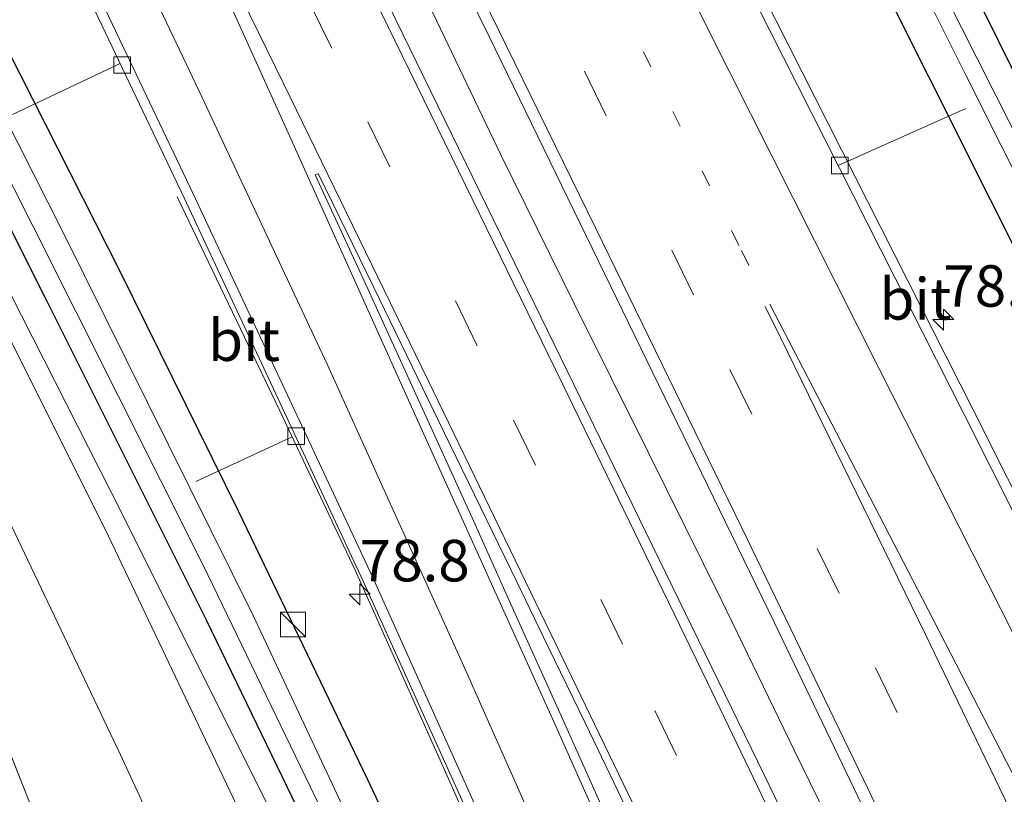
# Model space of a CAD drawing. Units: metres. Extents: x 191713 to 200010, y 400000 to 406251.
# Drawn here: x 191823 to 191883, y 406121 to 406168 of the extents above; entities that cross this region are included whole.
import ezdxf
from ezdxf.enums import TextEntityAlignment as Align

# ---------------------------------------------------------------- set-up
doc = ezdxf.new("R2010")
doc.units = ezdxf.units.M
for name, pattern in [('IE-TERREINAFSCHEIDING', [10, 8, -2]), ('VW-1-3_STREEP', [4, 1, -3]), ('VW-3-9_STREEP', [12, 3, -9])]:
    doc.linetypes.add(name, pattern=pattern)
doc.layers.get('0').update_dxf_attribs({"lineweight": 25})
for name, color, linetype, lineweight in [('B-ME-AL-OVERIG-L-B1', 7, 'Continuous', 18), ('B-ME-AM-KILOMETR-S-B1', 7, 'Continuous', 18), ('B-ME-BV-GELEIDECONSTRUCTIE-GELEIDERAIL-L-B1', 213, 'BV-GELEIDERAIL', 18), ('B-ME-GW-KRUINLIJN-L-B1', 93, 'Continuous', 18), ('B-ME-GW-TEENLIJN-L-B1', 93, 'Continuous', 18), ('B-ME-IE-GRASLAND-GV-B6', 93, 'Continuous', 18), ('B-ME-IE-INRICHTINGSELEMENT-S-B1', 253, 'Continuous', 18), ('B-ME-IE-TERREINAFSCHEIDING-RASTERHEKWERK-L-B1', 8, 'IE-TERREINAFSCHEIDING', 18), ('B-ME-OG-WATER-GV-B6', 153, 'Continuous', 18), ('B-ME-VH-VERH_SOORT-BITUMEN-GV-B6', 8, 'IE-TERREINAFSCHEIDING-NATUURLIJK-HOUTWAL', 18), ('B-ME-VV-KOLK-S-B1', 8, 'Continuous', 18), ('B-ME-VW-MARKERING-13STREEP-045-L-B1', 255, 'VW-1-3_STREEP', 18), ('B-ME-VW-MARKERING-39STREEP-015-L-B1', 255, 'VW-3-9_STREEP', 18), ('B-ME-VW-MARKERING-STREEP-015-L-B1', 7, 'Continuous', 18), ('B-ME-VW-MARKERING-VLAKMARK-GV-B6', 7, 'Continuous', 18)]:
    doc.layers.add(name, color=color, linetype=linetype, lineweight=lineweight)
doc.layers.add('B-ME-GW-INSTEEKWATERGANG-L-B1', color=10, linetype='Continuous')
doc.styles.add('NLCS-ISO', font='NLCS-ISO.TTF')
doc.linetypes.add('BV-GELEIDERAIL', pattern='A,10,-3,[108,NLCS.SHX,S=1,R=0,X=0,Y=0],-3', length=16)
doc.linetypes.add('IE-TERREINAFSCHEIDING-NATUURLIJK-HOUTWAL', pattern='A,7,-1.5,[67,NLCS.SHX,S=0.75,R=45,X=0,Y=0],-1.5,7,-1.5,[70,NLCS.SHX,S=0.75,R=0,X=0,Y=0],-1.5', length=20)

# ---------------------------------------------------------------- blocks, each defined once
blk = doc.blocks.new('hecto')
for p, q in [((0, 0.625), (-0.625, 0)), ((0, -0.625), (0, 0.625)), ((-0.625, 0), (0.625, 0)), ((0.625, 0), (0, -0.625))]:
    blk.add_line(p, q)
blk = doc.blocks.new('kast')
blk.add_line((-0.75, -0.75), (0.75, 0.75))
blk.add_lwpolyline([(-0.75, 0.75), (0.75, 0.75), (0.75, -0.75), (-0.75, -0.75)], close=True)
blk = doc.blocks.new('kolk')
blk.add_lwpolyline([(-0.5, -0.5), (0.5, -0.5), (0.5, 0.5), (-0.5, 0.5)], close=True)

msp = doc.modelspace()

# ---------------------------------------------------------------- linework, layer by layer
at = {"layer": 'B-ME-AL-OVERIG-L-B1'}
for p, q in [((191829.334, 406165.238, 15.435), (191822.839, 406162.168, 14.366)), ((191872.574, 406159.09, 15.653), (191880.25, 406162.54, 14.58)), ((191833.879, 406140.051, 14.613), (191839.676, 406142.742, 15.625))]:
    msp.add_line(p, q, dxfattribs=at)
at = {"layer": 'B-ME-BV-GELEIDECONSTRUCTIE-GELEIDERAIL-L-B1'}
for points in [[(191821.4018, 406222.5874, 16.2801), (191825.8659, 406213.6394, 16.3118), (191830.3323, 406204.6921, 16.3435), (191834.7802, 406195.7355, 16.4503), (191839.2058, 406186.7679, 16.4601), (191843.5982, 406177.7842, 16.5589), (191847.9291, 406168.7695, 16.7071), (191852.2489, 406159.7513, 16.8), (191856.6723, 406150.7831, 16.9396), (191861.1153, 406141.8236, 17.0368), (191865.5626, 406132.867, 17.1503), (191869.9241, 406123.8681, 17.2712), (191874.3208, 406114.8858, 17.3515), (191878.6478, 406105.8703, 17.4646), (191882.9254, 406096.8306, 17.5071), (191887.1769, 406087.7797, 17.6351), (191891.4404, 406078.734, 17.7641), (191895.7704, 406069.7199, 17.8858), (191900.0612, 406060.6873, 17.9868), (191904.3018, 406051.631, 18.0948), (191908.5477, 406042.577, 18.2197), (191912.7696, 406033.5117, 18.3559), (191916.9915, 406024.4462, 18.4719)], [(191832.758, 406157.208, 15.726), (191838.945, 406144.315, 16.539), (191843.486, 406134.709, 16.656), (191848.94, 406122.51, 16.748), (191853.875, 406111.369, 16.861), (191859.148, 406099.142, 17.092), (191864.489, 406086.998, 17.251), (191868.616, 406077.19, 17.272), (191872.448, 406067.152, 17.393), (191876.294, 406057.255, 17.548), (191879.923, 406047.216, 17.758), (191883.617, 406035.826, 17.753), (191886.999, 406024.3, 17.921)]]:
    msp.add_polyline3d(points, dxfattribs=at)
at = {"layer": 'B-ME-GW-INSTEEKWATERGANG-L-B1'}
for points in [[(191835.3579, 406250, 14.6961), (191846.968, 406226.507, 14.968), (191862.376, 406195.615, 15.152), (191878.011, 406164.464, 15.492), (191892.892, 406134.769, 15.793), (191910.651, 406099.57, 16.149), (191925.722, 406070.092, 16.484), (191939.214, 406044.065, 16.819), (191950.523, 406022.504, 16.949), (191958.021, 406008.974, 16.916), (191966.672, 405993.836, 16.891), (191975.617, 405978.802, 16.803), (191985.161, 405963.53, 16.652), (191994.34, 405949.214, 16.463), (192005.382, 405932.567, 16.191), (192014.556, 405919.584, 15.86), (192022.442, 405908.404, 15.563), (192029.602, 405898.886, 15.236)], [(191835.3579, 406250, 14.6961), (191846.968, 406226.507, 14.968), (191862.376, 406195.615, 15.152), (191878.011, 406164.464, 15.492), (191892.892, 406134.769, 15.793), (191910.651, 406099.57, 16.149), (191925.722, 406070.092, 16.484), (191939.214, 406044.065, 16.819), (191950.523, 406022.504, 16.949), (191958.021, 406008.974, 16.916), (191966.672, 405993.836, 16.891), (191975.617, 405978.802, 16.803), (191985.161, 405963.53, 16.652), (191994.34, 405949.214, 16.463), (192005.382, 405932.567, 16.191), (192014.556, 405919.584, 15.86), (192022.442, 405908.404, 15.563), (192029.602, 405898.886, 15.236)], [(192034.541, 405901.187, 15.224), (192019.618, 405921.453, 15.697), (192006.308, 405940.879, 16.158), (191991.253, 405963.457, 16.422), (191977.28, 405986.708, 16.849), (191963.463, 406010.212, 16.794), (191952.623, 406030.147, 16.895), (191939.209, 406055.287, 16.761), (191925.964, 406080.991, 16.417), (191912.056, 406108.012, 16.116), (191898.732, 406134.94, 15.831), (191883.457, 406164.143, 15.483), (191867.447, 406196.44, 15.249), (191854.106, 406223.425, 14.968), (191840.9368, 406250, 14.7678)], [(192034.541, 405901.187, 15.224), (192019.618, 405921.453, 15.697), (192006.308, 405940.879, 16.158), (191991.253, 405963.457, 16.422), (191977.28, 405986.708, 16.849), (191963.463, 406010.212, 16.794), (191952.623, 406030.147, 16.895), (191939.209, 406055.287, 16.761), (191925.964, 406080.991, 16.417), (191912.056, 406108.012, 16.116), (191898.732, 406134.94, 15.831), (191883.457, 406164.143, 15.483), (191867.447, 406196.44, 15.249), (191854.106, 406223.425, 14.968), (191840.9368, 406250, 14.7678)], [(191892.735, 405842.89, 16.166), (191896.397, 405874.765, 16.501), (191897.998, 405894.079, 16.74), (191898.661, 405913.244, 16.958), (191898.766, 405929.403, 17.188), (191897.973, 405946.89, 17.15), (191896.376, 405963.196, 17.142), (191894.362, 405979.623, 17.138), (191891.725, 405994.676, 17.15), (191888.511, 406008.726, 17.146), (191884.674, 406023.568, 17), (191880.632, 406037.391, 16.924), (191875.714, 406051.122, 16.815), (191870.58, 406064.752, 16.614), (191864.689, 406078.548, 16.38), (191858.284, 406092.388, 16.133), (191851.346, 406107, 15.89), (191844.243, 406122.076, 15.772), (191836.447, 406138.276, 15.655), (191829.372, 406152.635, 15.55), (191819.479, 406172.119, 15.27), (191811.075, 406188.655, 15.173), (191797.983, 406214.586, 15.006), (191789.108, 406232.123, 14.804)], [(191784.802, 406230.25, 14.792), (191797.026, 406206.45, 14.951), (191810.957, 406178.742, 15.094), (191824.905, 406150.917, 15.354), (191834.498, 406131.719, 15.542), (191845.733, 406108.518, 15.856), (191856.611, 406086.065, 16.137), (191864.105, 406068.673, 16.43), (191870.245, 406053.344, 16.631), (191875.837, 406038.421, 16.736), (191880.497, 406022.779, 16.912), (191885.219, 406003.343, 17.087), (191889.097, 405982.679, 17.175), (191891.824, 405964.15, 17.167), (191893.713, 405941.972, 17.146), (191894.214, 405923.204, 17.146), (191893.879, 405900.257, 16.987), (191891.763, 405877.158, 16.757), (191888.811, 405848.896, 16.422), (191887.963, 405840.685, 16.22)]]:
    msp.add_polyline3d(points, dxfattribs=at)
at = {"layer": 'B-ME-GW-KRUINLIJN-L-B1'}
for points in [[(191877.399, 406027.196, 17.975), (191874.024, 406037.741, 17.862), (191869.965, 406049.123, 17.665), (191865.607, 406060.532, 17.414), (191860.352, 406073.446, 17.314), (191855.617, 406083.988, 17.201), (191850.827, 406093.872, 17.02), (191845.341, 406105.602, 16.882), (191839.179, 406118.631, 16.761), (191828.761, 406139.455, 16.53), (191815.984, 406164.628, 16.25), (191803.784, 406189.094, 15.936), (191793.514, 406209.769, 15.856), (191782.943, 406229.986, 15.735)], [(191781.951, 406229.566, 15.701), (191793.81, 406206.167, 15.764), (191801.69, 406190.223, 15.894), (191811.308, 406170.972, 16.137), (191822.626, 406148.793, 16.329), (191828.629, 406136.766, 16.564), (191834.27, 406124.909, 16.673), (191841.127, 406110.522, 16.824), (191847.503, 406097.441, 16.97), (191853.716, 406084.334, 17.108), (191858.888, 406072.901, 17.175), (191862.996, 406063.342, 17.414), (191867.427, 406052.004, 17.67), (191871.939, 406039.447, 17.812), (191875.866, 406026.946, 17.959)]]:
    msp.add_polyline3d(points, dxfattribs=at)
at = {"layer": 'B-ME-GW-TEENLIJN-L-B1'}
msp.add_polyline3d([(191778.971, 406226.775, 13.429), (191790.871, 406202.462, 13.456), (191803.439, 406176.495, 13.481), (191813.141, 406156.576, 13.49), (191822.375, 406138.223, 13.557), (191829.343, 406123.597, 13.486), (191835.492, 406110.317, 13.515), (191842.486, 406094.304, 13.511), (191848.065, 406081.864, 13.486), (191853.141, 406070.091, 13.427), (191857.865, 406058.361, 13.481), (191862.223, 406047.072, 13.544), (191865.353, 406037.669, 13.603), (191868.936, 406026.219, 13.565)], dxfattribs=at)
at = {"layer": 'B-ME-IE-GRASLAND-GV-B6'}
for points in [[(191945.388, 406018.067, 17.192), (191938.469, 406031.174, 17.196), (191933.389, 406040.886, 17.113), (191931.381, 406044.839, 17.062), (191922.775, 406061.775, 16.845), (191907.686, 406091.273, 16.589), (191895.218, 406115.471, 16.254), (191880.698, 406144.37, 15.923), (191865.635, 406174.147, 15.668), (191852.086, 406201.381, 15.412), (191837.337, 406231.05, 15.199), (191828.766, 406247.985, 15.114), (191832.0421, 406250, 14.8685)], [(191945.388, 406018.067, 17.192), (191938.469, 406031.174, 17.196), (191933.389, 406040.886, 17.113), (191931.381, 406044.839, 17.062), (191922.775, 406061.775, 16.845), (191907.686, 406091.273, 16.589), (191895.218, 406115.471, 16.254), (191880.698, 406144.37, 15.923), (191865.635, 406174.147, 15.668), (191852.086, 406201.381, 15.412), (191837.337, 406231.05, 15.199), (191828.766, 406247.985, 15.114), (191832.0421, 406250, 14.8685)], [(191832.0421, 406250, 14.8685), (191835.3579, 406250, 14.6961), (191846.968, 406226.507, 14.968), (191862.376, 406195.615, 15.152), (191878.011, 406164.464, 15.492), (191892.892, 406134.769, 15.793), (191910.651, 406099.57, 16.149), (191925.722, 406070.092, 16.484), (191939.214, 406044.065, 16.819), (191950.523, 406022.504, 16.949)], [(191832.0421, 406250, 14.8685), (191835.3579, 406250, 14.6961), (191846.968, 406226.507, 14.968), (191862.376, 406195.615, 15.152), (191878.011, 406164.464, 15.492), (191892.892, 406134.769, 15.793), (191910.651, 406099.57, 16.149), (191925.722, 406070.092, 16.484), (191939.214, 406044.065, 16.819), (191950.523, 406022.504, 16.949)], [(191835.3579, 406250, 14.6961), (191837.6764, 406250, 13.6322), (191847.76, 406230.042, 13.816), (191859.241, 406206.729, 14.051), (191870.272, 406184.532, 14.181), (191880.283, 406164.494, 14.353), (191890.727, 406143.673, 14.587), (191901.567, 406122.555, 14.801), (191913, 406099.7, 15.199), (191925.964, 406074.355, 15.433), (191938.167, 406050.629, 15.638), (191950.702, 406027.191, 15.781)], [(191950.523, 406022.504, 16.949), (191939.214, 406044.065, 16.819), (191925.722, 406070.092, 16.484), (191910.651, 406099.57, 16.149), (191892.892, 406134.769, 15.793), (191878.011, 406164.464, 15.492), (191862.376, 406195.615, 15.152), (191846.968, 406226.507, 14.968), (191835.3579, 406250, 14.6961)], [(191835.3579, 406250, 14.6961), (191837.6764, 406250, 13.6322), (191847.76, 406230.042, 13.816), (191859.241, 406206.729, 14.051), (191870.272, 406184.532, 14.181), (191880.283, 406164.494, 14.353), (191890.727, 406143.673, 14.587), (191901.567, 406122.555, 14.801), (191913, 406099.7, 15.199), (191925.964, 406074.355, 15.433), (191938.167, 406050.629, 15.638), (191950.702, 406027.191, 15.781)], [(191950.523, 406022.504, 16.949), (191939.214, 406044.065, 16.819), (191925.722, 406070.092, 16.484), (191910.651, 406099.57, 16.149), (191892.892, 406134.769, 15.793), (191878.011, 406164.464, 15.492), (191862.376, 406195.615, 15.152), (191846.968, 406226.507, 14.968), (191835.3579, 406250, 14.6961)], [(191839.242, 406250, 13.6348), (191840.9368, 406250, 14.7678), (191854.106, 406223.425, 14.968), (191867.447, 406196.44, 15.249), (191883.457, 406164.143, 15.483), (191898.732, 406134.94, 15.831), (191912.056, 406108.012, 16.116), (191925.964, 406080.991, 16.417), (191939.209, 406055.287, 16.761), (191952.623, 406030.147, 16.895), (191963.463, 406010.212, 16.794)], [(191956.581, 406018.972, 15.714), (191947.899, 406034.594, 15.739), (191939.793, 406049.832, 15.663), (191930.519, 406067.983, 15.529), (191920.514, 406087.47, 15.236), (191909.862, 406108.471, 15.002), (191900.144, 406127.819, 14.763), (191889.382, 406148.82, 14.512), (191878.156, 406171.088, 14.327), (191867.196, 406192.87, 14.143), (191856.808, 406213.782, 13.929), (191848.298, 406231.331, 13.787), (191839.242, 406250, 13.6348)], [(191839.242, 406250, 13.6348), (191840.9368, 406250, 14.7678), (191854.106, 406223.425, 14.968), (191867.447, 406196.44, 15.249), (191883.457, 406164.143, 15.483), (191898.732, 406134.94, 15.831), (191912.056, 406108.012, 16.116), (191925.964, 406080.991, 16.417), (191939.209, 406055.287, 16.761), (191952.623, 406030.147, 16.895), (191963.463, 406010.212, 16.794)], [(191956.581, 406018.972, 15.714), (191947.899, 406034.594, 15.739), (191939.793, 406049.832, 15.663), (191930.519, 406067.983, 15.529), (191920.514, 406087.47, 15.236), (191909.862, 406108.471, 15.002), (191900.144, 406127.819, 14.763), (191889.382, 406148.82, 14.512), (191878.156, 406171.088, 14.327), (191867.196, 406192.87, 14.143), (191856.808, 406213.782, 13.929), (191848.298, 406231.331, 13.787), (191839.242, 406250, 13.6348)], [(191963.463, 406010.212, 16.794), (191952.623, 406030.147, 16.895), (191939.209, 406055.287, 16.761), (191925.964, 406080.991, 16.417), (191912.056, 406108.012, 16.116), (191898.732, 406134.94, 15.831), (191883.457, 406164.143, 15.483), (191867.447, 406196.44, 15.249), (191854.106, 406223.425, 14.968), (191840.9368, 406250, 14.7678)], [(191963.463, 406010.212, 16.794), (191952.623, 406030.147, 16.895), (191939.209, 406055.287, 16.761), (191925.964, 406080.991, 16.417), (191912.056, 406108.012, 16.116), (191898.732, 406134.94, 15.831), (191883.457, 406164.143, 15.483), (191867.447, 406196.44, 15.249), (191854.106, 406223.425, 14.968), (191840.9368, 406250, 14.7678)], [(191915.32, 406022.484, 17.741), (191899.241, 406056.98, 17.238), (191883.553, 406090.494, 16.891), (191868.101, 406122.395, 16.514), (191853.1, 406153.203, 16.195), (191837.477, 406185.214, 15.877), (191821.993, 406216.656, 15.638), (191810.273, 406239.796, 15.467), (191814.392, 406241.54, 15.408), (191833.164, 406203.838, 15.726), (191851.551, 406166.877, 16.074), (191868.717, 406131.583, 16.371), (191882.654, 406102.548, 16.786), (191897.549, 406071.141, 17.163), (191915.749, 406032.542, 17.657), (191933.768, 405993.46, 18.172)], [(191884.674, 406023.568, 17), (191880.632, 406037.391, 16.924), (191875.714, 406051.122, 16.815), (191870.58, 406064.752, 16.614), (191864.689, 406078.548, 16.38), (191858.284, 406092.388, 16.133), (191851.346, 406107, 15.89), (191844.243, 406122.076, 15.772), (191836.447, 406138.276, 15.655), (191829.372, 406152.635, 15.55), (191819.479, 406172.119, 15.27), (191811.075, 406188.655, 15.173), (191797.983, 406214.586, 15.006), (191789.108, 406232.123, 14.804), (191794.995, 406235.54, 15.073)], [(191794.995, 406235.54, 15.073), (191807.248, 406210.889, 15.169), (191814.213, 406196.649, 15.295), (191824.28, 406175.824, 15.538), (191833.18, 406157.145, 15.659), (191837.972, 406146.898, 15.797), (191843.968, 406134.06, 15.869), (191850.281, 406120.03, 16.074), (191856.597, 406105.526, 16.233), (191861.828, 406093.368, 16.35), (191866.503, 406082.41, 16.476), (191867.72, 406079.441, 16.522), (191870.642, 406072.307, 16.631), (191875.433, 406059.796, 16.798), (191878.643, 406051.128, 16.84), (191882.1, 406041.064, 16.97), (191884.879, 406031.863, 17.1), (191886.745, 406025.245, 17.138)], [(191882.142, 406025.74, 16.12), (191878.22, 406038.839, 16.003), (191873.786, 406051.367, 15.743), (191869.844, 406062.088, 15.676), (191864.23, 406075.32, 15.525), (191858.923, 406087.171, 15.291), (191851.53, 406102.574, 15.186), (191845.002, 406115.645, 14.985), (191837.326, 406131.984, 14.742), (191825.878, 406155.109, 14.491), (191810.656, 406185.182, 14.26), (191798.584, 406209.371, 14.105), (191787.141, 406231.5, 13.924), (191789.108, 406232.123, 14.804)], [(191789.108, 406232.123, 14.804), (191797.983, 406214.586, 15.006), (191811.075, 406188.655, 15.173), (191819.479, 406172.119, 15.27), (191829.372, 406152.635, 15.55), (191836.447, 406138.276, 15.655), (191844.243, 406122.076, 15.772), (191851.346, 406107, 15.89), (191858.284, 406092.388, 16.133), (191864.689, 406078.548, 16.38), (191870.58, 406064.752, 16.614), (191875.714, 406051.122, 16.815), (191880.632, 406037.391, 16.924), (191884.674, 406023.568, 17)], [(191880.497, 406022.779, 16.912), (191875.837, 406038.421, 16.736), (191870.245, 406053.344, 16.631), (191864.105, 406068.673, 16.43), (191856.611, 406086.065, 16.137), (191845.733, 406108.518, 15.856), (191834.498, 406131.719, 15.542), (191824.905, 406150.917, 15.354), (191810.957, 406178.742, 15.094), (191797.026, 406206.45, 14.951), (191784.802, 406230.25, 14.792), (191785.917, 406230.982, 13.924)], [(191785.917, 406230.982, 13.924), (191801.629, 406200.025, 14.139), (191813.351, 406176.718, 14.273), (191824.109, 406155.378, 14.39), (191834.314, 406135.051, 14.688), (191846.348, 406110.129, 14.968), (191852.693, 406096.765, 15.165), (191860.354, 406080.368, 15.366), (191867.14, 406064.73, 15.605), (191873.106, 406049.699, 15.697), (191878.193, 406035.553, 15.915), (191882.126, 406022.482, 16.045)], [(191877.399, 406027.196, 17.975), (191874.024, 406037.741, 17.862), (191869.965, 406049.123, 17.665), (191865.607, 406060.532, 17.414), (191860.352, 406073.446, 17.314), (191855.617, 406083.988, 17.201), (191850.827, 406093.872, 17.02), (191845.341, 406105.602, 16.882), (191839.179, 406118.631, 16.761), (191828.761, 406139.455, 16.53), (191815.984, 406164.628, 16.25), (191803.784, 406189.094, 15.936), (191793.514, 406209.769, 15.856), (191782.943, 406229.986, 15.735), (191784.802, 406230.25, 14.792)], [(191784.802, 406230.25, 14.792), (191797.026, 406206.45, 14.951), (191810.957, 406178.742, 15.094), (191824.905, 406150.917, 15.354), (191834.498, 406131.719, 15.542), (191845.733, 406108.518, 15.856), (191856.611, 406086.065, 16.137), (191864.105, 406068.673, 16.43), (191870.245, 406053.344, 16.631), (191875.837, 406038.421, 16.736), (191880.497, 406022.779, 16.912)], [(191875.866, 406026.946, 17.959), (191871.939, 406039.447, 17.812), (191867.427, 406052.004, 17.67), (191862.996, 406063.342, 17.414), (191858.888, 406072.901, 17.175), (191853.716, 406084.334, 17.108), (191847.503, 406097.441, 16.97), (191841.127, 406110.522, 16.824), (191834.27, 406124.909, 16.673), (191828.629, 406136.766, 16.564), (191822.626, 406148.793, 16.329), (191811.308, 406170.972, 16.137), (191801.69, 406190.223, 15.894), (191793.81, 406206.167, 15.764), (191781.951, 406229.566, 15.701), (191782.943, 406229.986, 15.735)], [(191782.943, 406229.986, 15.735), (191793.514, 406209.769, 15.856), (191803.784, 406189.094, 15.936), (191815.984, 406164.628, 16.25), (191828.761, 406139.455, 16.53), (191839.179, 406118.631, 16.761), (191845.341, 406105.602, 16.882), (191850.827, 406093.872, 17.02), (191855.617, 406083.988, 17.201), (191860.352, 406073.446, 17.314), (191865.607, 406060.532, 17.414), (191869.965, 406049.123, 17.665), (191874.024, 406037.741, 17.862), (191877.399, 406027.196, 17.975)], [(191868.936, 406026.219, 13.565), (191865.353, 406037.669, 13.603), (191862.223, 406047.072, 13.544), (191857.865, 406058.361, 13.481), (191853.141, 406070.091, 13.427), (191848.065, 406081.864, 13.486), (191842.486, 406094.304, 13.511), (191835.492, 406110.317, 13.515), (191829.343, 406123.597, 13.486), (191822.375, 406138.223, 13.557), (191813.141, 406156.576, 13.49), (191803.439, 406176.495, 13.481), (191790.871, 406202.462, 13.456), (191778.971, 406226.775, 13.429), (191781.951, 406229.566, 15.701)], [(191781.951, 406229.566, 15.701), (191793.81, 406206.167, 15.764), (191801.69, 406190.223, 15.894), (191811.308, 406170.972, 16.137), (191822.626, 406148.793, 16.329), (191828.629, 406136.766, 16.564), (191834.27, 406124.909, 16.673), (191841.127, 406110.522, 16.824), (191847.503, 406097.441, 16.97), (191853.716, 406084.334, 17.108), (191858.888, 406072.901, 17.175), (191862.996, 406063.342, 17.414), (191867.427, 406052.004, 17.67), (191871.939, 406039.447, 17.812), (191875.866, 406026.946, 17.959)], [(191822.375, 406138.223, 13.557), (191829.343, 406123.597, 13.486), (191835.492, 406110.317, 13.515), (191842.486, 406094.304, 13.511), (191848.065, 406081.864, 13.486), (191853.141, 406070.091, 13.427), (191857.865, 406058.361, 13.481), (191862.223, 406047.072, 13.544), (191865.353, 406037.669, 13.603), (191868.936, 406026.219, 13.565)], [(191860.311, 406026.27, 13.322), (191858.874, 406028.997, 13.381), (191855.917, 406035.806, 13.46), (191851.93, 406046.566, 13.377), (191843.57, 406069.005, 13.406), (191834.872, 406092.502, 13.473), (191827.907, 406110.505, 13.385), (191821.216, 406127.407, 13.398)], [(191821.216, 406127.407, 13.398), (191827.907, 406110.505, 13.385), (191834.872, 406092.502, 13.473), (191843.57, 406069.005, 13.406), (191851.93, 406046.566, 13.377), (191855.917, 406035.806, 13.46), (191858.874, 406028.997, 13.381), (191860.311, 406026.27, 13.322)]]:
    msp.add_polyline3d(points, dxfattribs=at)
at = {"layer": 'B-ME-IE-TERREINAFSCHEIDING-RASTERHEKWERK-L-B1'}
msp.add_polyline3d([(191774.201, 406225.516, 13.404), (191785.951, 406201.591, 13.372), (191798.262, 406176.318, 13.377), (191810.372, 406151.181, 13.448), (191821.216, 406127.407, 13.398), (191827.907, 406110.505, 13.385), (191834.872, 406092.502, 13.473), (191843.57, 406069.005, 13.406), (191851.93, 406046.566, 13.377), (191855.917, 406035.806, 13.46), (191858.874, 406028.997, 13.381), (191860.311, 406026.27, 13.322), (191861.7297, 406023.7981, 13.3907)], dxfattribs=at)
at = {"layer": 'B-ME-OG-WATER-GV-B6'}
for points in [[(191837.6764, 406250, 13.6322), (191839.242, 406250, 13.6348), (191848.298, 406231.331, 13.787), (191856.808, 406213.782, 13.929), (191867.196, 406192.87, 14.143), (191878.156, 406171.088, 14.327), (191889.382, 406148.82, 14.512), (191900.144, 406127.819, 14.763), (191909.862, 406108.471, 15.002), (191920.514, 406087.47, 15.236), (191930.519, 406067.983, 15.529), (191939.793, 406049.832, 15.663), (191947.899, 406034.594, 15.739), (191956.581, 406018.972, 15.714)], [(191950.702, 406027.191, 15.781), (191938.167, 406050.629, 15.638), (191925.964, 406074.355, 15.433), (191913, 406099.7, 15.199), (191901.567, 406122.555, 14.801), (191890.727, 406143.673, 14.587), (191880.283, 406164.494, 14.353), (191870.272, 406184.532, 14.181), (191859.241, 406206.729, 14.051), (191847.76, 406230.042, 13.816), (191837.6764, 406250, 13.6322)], [(191837.6764, 406250, 13.6322), (191839.242, 406250, 13.6348), (191848.298, 406231.331, 13.787), (191856.808, 406213.782, 13.929), (191867.196, 406192.87, 14.143), (191878.156, 406171.088, 14.327), (191889.382, 406148.82, 14.512), (191900.144, 406127.819, 14.763), (191909.862, 406108.471, 15.002), (191920.514, 406087.47, 15.236), (191930.519, 406067.983, 15.529), (191939.793, 406049.832, 15.663), (191947.899, 406034.594, 15.739), (191956.581, 406018.972, 15.714)], [(191950.702, 406027.191, 15.781), (191938.167, 406050.629, 15.638), (191925.964, 406074.355, 15.433), (191913, 406099.7, 15.199), (191901.567, 406122.555, 14.801), (191890.727, 406143.673, 14.587), (191880.283, 406164.494, 14.353), (191870.272, 406184.532, 14.181), (191859.241, 406206.729, 14.051), (191847.76, 406230.042, 13.816), (191837.6764, 406250, 13.6322)], [(191882.126, 406022.482, 16.045), (191878.193, 406035.553, 15.915), (191873.106, 406049.699, 15.697), (191867.14, 406064.73, 15.605), (191860.354, 406080.368, 15.366), (191852.693, 406096.765, 15.165), (191846.348, 406110.129, 14.968), (191834.314, 406135.051, 14.688), (191824.109, 406155.378, 14.39), (191813.351, 406176.718, 14.273), (191801.629, 406200.025, 14.139), (191785.917, 406230.982, 13.924), (191787.141, 406231.5, 13.924)], [(191787.141, 406231.5, 13.924), (191798.584, 406209.371, 14.105), (191810.656, 406185.182, 14.26), (191825.878, 406155.109, 14.491), (191837.326, 406131.984, 14.742), (191845.002, 406115.645, 14.985), (191851.53, 406102.574, 15.186), (191858.923, 406087.171, 15.291), (191864.23, 406075.32, 15.525), (191869.844, 406062.088, 15.676), (191873.786, 406051.367, 15.743), (191878.22, 406038.839, 16.003), (191882.142, 406025.74, 16.12)]]:
    msp.add_polyline3d(points, dxfattribs=at)
at = {"layer": 'B-ME-VH-VERH_SOORT-BITUMEN-GV-B6'}
for points in [[(191828.766, 406247.985, 15.114), (191837.337, 406231.05, 15.199), (191852.086, 406201.381, 15.412), (191865.635, 406174.147, 15.668), (191880.698, 406144.37, 15.923), (191895.218, 406115.471, 16.254), (191907.686, 406091.273, 16.589), (191922.775, 406061.775, 16.845), (191931.381, 406044.839, 17.062), (191930.843, 406044.571, 17.062), (191922.24, 406061.502, 16.845), (191907.152, 406090.999, 16.589), (191894.683, 406115.199, 16.254), (191880.162, 406144.1, 15.923), (191865.099, 406173.878, 15.668), (191851.549, 406201.114, 15.412), (191836.801, 406230.781, 15.199), (191828.229, 406247.716, 15.114), (191828.766, 406247.985, 15.114)], [(191933.768, 405993.46, 18.172), (191915.749, 406032.542, 17.657), (191897.549, 406071.141, 17.163), (191882.654, 406102.548, 16.786), (191868.717, 406131.583, 16.371), (191851.551, 406166.877, 16.074), (191833.164, 406203.838, 15.726), (191814.392, 406241.54, 15.408), (191815.016, 406242.023, 15.475), (191819.78, 406240.406, 15.441), (191822.339, 406243.748, 15.316), (191825.277, 406246.389, 15.232), (191828.229, 406247.716, 15.114)], [(191828.229, 406247.716, 15.114), (191836.801, 406230.781, 15.199), (191851.549, 406201.114, 15.412), (191865.099, 406173.878, 15.668), (191880.162, 406144.1, 15.923), (191894.683, 406115.199, 16.254), (191907.152, 406090.999, 16.589), (191922.24, 406061.502, 16.845), (191930.843, 406044.571, 17.062), (191928.082, 406043.181, 17.179), (191924.854, 406041.556, 17.316), (191924.183, 406041.218, 17.344), (191924.043, 406041.484, 17.343), (191923.952, 406041.442, 17.339), (191928.37, 406031.404, 17.49), (191933.718, 406020.191, 17.565)], [(191795.532, 406235.808, 15.073), (191798.083, 406237.525, 15.249), (191801.97, 406238.452, 15.353), (191806.553, 406237.702, 15.441), (191809.409, 406240.031, 15.513), (191810.273, 406239.796, 15.467), (191821.993, 406216.656, 15.638), (191837.477, 406185.214, 15.877), (191853.1, 406153.203, 16.195), (191868.101, 406122.395, 16.514), (191883.553, 406090.494, 16.891), (191899.241, 406056.98, 17.238), (191915.32, 406022.484, 17.741)], [(191909.183, 406010.09, 17.523), (191898.861, 406032.042, 17.251), (191881.219, 406069.867, 16.807), (191880.675, 406069.613, 16.807), (191880.26, 406069.443, 16.861), (191877.043, 406077.767, 16.685), (191875.222, 406082.407, 16.669), (191874.429, 406082.127, 16.698), (191871.048, 406080.759, 16.633), (191868.267, 406079.687, 16.521), (191867.057, 406082.641, 16.476), (191862.38, 406093.604, 16.35), (191857.148, 406105.764, 16.233), (191850.83, 406120.273, 16.074), (191844.513, 406134.31, 15.869), (191838.516, 406147.152, 15.797), (191833.723, 406157.401, 15.659), (191824.821, 406176.084, 15.538), (191814.753, 406196.911, 15.295), (191807.786, 406211.154, 15.169), (191795.532, 406235.808, 15.073)], [(191814.753, 406196.911, 15.295), (191824.821, 406176.084, 15.538), (191833.723, 406157.401, 15.659), (191838.516, 406147.152, 15.797), (191844.513, 406134.31, 15.869), (191850.83, 406120.273, 16.074), (191857.148, 406105.764, 16.233), (191862.38, 406093.604, 16.35), (191867.057, 406082.641, 16.476), (191868.267, 406079.687, 16.521), (191867.72, 406079.441, 16.522), (191866.503, 406082.41, 16.476), (191861.828, 406093.368, 16.35), (191856.597, 406105.526, 16.233), (191850.281, 406120.03, 16.074), (191843.968, 406134.06, 15.869), (191837.972, 406146.898, 15.797), (191833.18, 406157.145, 15.659), (191824.28, 406175.824, 15.538), (191814.213, 406196.649, 15.295)]]:
    msp.add_polyline3d(points, dxfattribs=at)
at = {"layer": 'B-ME-VW-MARKERING-13STREEP-045-L-B1'}
msp.add_polyline3d([(191867.184, 406153.072, 16.0774), (191866.5886, 406154.2831, 16.0666), (191857.7644, 406172.2312, 15.8959), (191849.0096, 406190.0663, 15.7274), (191840.2039, 406208.0234, 15.5782), (191831.2956, 406225.8656, 15.4274), (191822.339, 406243.748, 15.316)], dxfattribs=at)
at = {"layer": 'B-ME-VW-MARKERING-39STREEP-015-L-B1'}
for points in [[(191819.78, 406240.406, 15.441), (191821.7685, 406236.4189, 15.4379), (191830.6947, 406218.5214, 15.5663), (191839.6209, 406200.6238, 15.719), (191848.4699, 406182.6963, 15.8732), (191857.2808, 406164.7931, 16.0457), (191866.0491, 406146.8177, 16.2124), (191874.8175, 406128.8423, 16.3828), (191881.7709, 406114.3325, 16.5436), (191890.3942, 406096.2871, 16.7776), (191899.0176, 406078.2416, 16.9857), (191906.6857, 406061.8876, 17.1841), (191915.1409, 406043.7628, 17.3872), (191920.3832, 406032.5254, 17.5772), (191926.1573, 406020.1078, 17.7585), (191934.506, 406001.9337, 18.0062), (191942.8548, 405983.7596, 18.2763), (191951.0573, 405965.6742, 18.5411), (191959.2948, 405947.4494, 18.8135), (191964.5268, 405935.8677, 18.9736), (191972.6112, 405917.5745, 19.2272), (191980.6956, 405899.2812, 19.4574), (191987.6789, 405883.4795, 19.6392)], [(191975.8311, 405877.7682, 19.6543), (191973.971, 405882.024, 19.6084), (191969.1555, 405892.9956, 19.4787), (191961.198, 405911.1261, 19.2521), (191953.1144, 405929.1964, 19.0073), (191944.9949, 405947.255, 18.7464), (191936.8754, 405965.3136, 18.4641), (191929.1612, 405982.1821, 18.2207), (191920.8888, 406000.1712, 17.9551), (191915.7916, 406011.2554, 17.8026), (191908.4384, 406027.2457, 17.5494), (191902.2182, 406040.6399, 17.3881), (191893.7142, 406058.7419, 17.1756), (191885.2102, 406076.8439, 16.9703), (191876.5942, 406094.8858, 16.7355), (191868.0557, 406112.7501, 16.5308), (191859.5834, 406130.2598, 16.3413), (191850.832, 406148.2434, 16.1537), (191842.0752, 406166.1764, 15.9851), (191833.2422, 406184.1202, 15.8321), (191824.4093, 406202.0639, 15.6772), (191815.5168, 406219.8232, 15.5343), (191806.553, 406237.702, 15.441)]]:
    msp.add_polyline3d(points, dxfattribs=at)
at = {"layer": 'B-ME-VW-MARKERING-STREEP-015-L-B1'}
for points in [[(191825.277, 406246.389, 15.232), (191830.477, 406235.9654, 15.2805), (191839.3159, 406218.2478, 15.4207), (191848.1871, 406200.4528, 15.5653), (191857.1073, 406182.5522, 15.7203), (191866.0046, 406164.7898, 15.8859), (191874.9899, 406146.9218, 16.054), (191883.9735, 406129.2029, 16.2214), (191893.0206, 406111.4542, 16.4112), (191899.673, 406098.4578, 16.5794), (191906.8028, 406084.5326, 16.7336), (191915.8316, 406066.9109, 16.917), (191922.6644, 406053.6638, 17.0525), (191927.5311, 406044.247, 17.1634), (191927.9902, 406043.3587, 17.153), (191928.2358, 406042.8872, 17.175), (191933.5233, 406032.7876, 17.212), (191936.1517, 406027.8295, 17.2483)], [(191919.2846, 406026.5484, 17.7347), (191911.6976, 406042.8713, 17.4653), (191905.5125, 406056.1393, 17.3274), (191899.6903, 406068.43, 17.1713), (191891.2138, 406086.3238, 16.9729), (191882.6479, 406104.2482, 16.7495), (191874.0959, 406122.1061, 16.5298), (191866.7395, 406137.3182, 16.3875), (191857.9736, 406155.2948, 16.2127), (191849.19, 406173.2295, 16.0451), (191840.4294, 406190.9859, 15.8754), (191831.6371, 406208.7427, 15.7341), (191822.701, 406226.6353, 15.5888), (191815.016, 406242.023, 15.475)], [(191809.409, 406240.031, 15.513), (191814.9792, 406228.8996, 15.5804), (191823.9293, 406211.014, 15.7106), (191832.8795, 406193.1284, 15.8507), (191838.4217, 406181.886, 15.9444), (191847.1942, 406163.9126, 16.1186), (191855.9666, 406145.9391, 16.2833), (191864.7052, 406127.9522, 16.4749), (191873.2782, 406110.1044, 16.6646), (191881.8512, 406092.2566, 16.874), (191890.049, 406074.9221, 17.0927), (191898.4968, 406057.0147, 17.3075), (191906.9959, 406038.9165, 17.526), (191915.3778, 406020.7576, 17.7852), (191923.7596, 406002.5988, 18.0408), (191932.0594, 405984.4155, 18.309), (191940.2619, 405966.3945, 18.5662), (191947.4637, 405950.5584, 18.8183), (191954.9889, 405933.7676, 19.069), (191963.0867, 405915.6992, 19.3145), (191970.9374, 405897.9335, 19.5354), (191978.902, 405879.806, 19.7513), (191979.1469, 405879.2407, 19.7573)], [(191889.9498, 406027.2547, 17.186), (191886.503, 406038.749, 17.0688), (191881.587, 406053.312, 16.9242), (191878.3354, 406062.1227, 16.8202), (191872.537, 406077.19, 16.6398), (191871.279, 406080.2053, 16.6002), (191869.3792, 406084.7587, 16.5366), (191866.0655, 406092.4991, 16.4658), (191858.1054, 406110.695, 16.2842), (191849.9989, 406128.9733, 16.1061), (191841.7934, 406147.1208, 15.9385), (191834.0865, 406163.5867, 15.7831), (191828.9666, 406174.3561, 15.696), (191820.3499, 406192.1888, 15.5478), (191811.6307, 406210.1882, 15.3964), (191806.9142, 406219.8036, 15.3357), (191798.083, 406237.525, 15.249)], [(191830.122, 406181.721, 15.757), (191830.936, 406179.9154, 15.7696), (191839.1552, 406161.6823, 15.9056), (191847.3354, 406143.542, 16.0609), (191855.5612, 406125.3119, 16.2342), (191862.5259, 406109.6677, 16.3863), (191869.6971, 406093.2667, 16.5512), (191874.3515, 406082.3114, 16.6613), (191877.5847, 406074.2539, 16.7912), (191881.3953, 406064.4044, 16.9148), (191883.953, 406057.674, 16.9889), (191887.58, 406047.264, 17.087), (191891.262, 406035.819, 17.2006), (191892.1325, 406032.7707, 17.2385), (191894.549, 406024.309, 17.2986)], [(191907.4101, 406020.869, 17.5329), (191903.2775, 406029.7551, 17.4063), (191894.8438, 406047.8899, 17.1964), (191886.3672, 406065.881, 16.9841), (191877.8912, 406083.775, 16.7658), (191873.3525, 406093.3017, 16.6481), (191864.7044, 406111.3353, 16.4425), (191856.5005, 406128.3138, 16.2593), (191847.8832, 406146.1402, 16.0792), (191839.1788, 406163.9961, 15.9111), (191830.393, 406181.963, 15.7601)], [(191934.7093, 406023.0122, 17.3453), (191929.0777, 406033.6087, 17.2947), (191924.6872, 406041.874, 17.2695), (191922.9218, 406045.2391, 17.2167), (191916.9659, 406056.6644, 17.1047), (191907.8691, 406074.2625, 16.9111), (191898.6973, 406092.0355, 16.7314), (191892.3924, 406104.3107, 16.5655), (191886.7319, 406115.3433, 16.4353), (191877.6461, 406132.9812, 16.2492), (191868.443, 406150.738, 16.0987)], [(191868.173, 406150.613, 16.1022), (191869.1084, 406148.6976, 16.1197), (191877.8255, 406130.8345, 16.285), (191886.4748, 406112.9097, 16.4819), (191892.5926, 406100.1733, 16.6579), (191900.9329, 406082.6576, 16.8654), (191909.3644, 406064.8077, 17.0708), (191917.8414, 406046.6944, 17.2702), (191924.2303, 406032.9023, 17.4956), (191930.2072, 406019.9463, 17.6893), (191938.485, 406001.9597, 17.9495), (191946.7436, 405983.9313, 18.2082), (191954.9783, 405965.9249, 18.4675), (191961.3652, 405951.7475, 18.6756), (191967.2424, 405938.6015, 18.8662), (191974.8564, 405921.5607, 19.1048), (191982.9042, 405903.2514, 19.3358), (191990.9422, 405884.9644, 19.5462)]]:
    msp.add_polyline3d(points, dxfattribs=at)
at = {"layer": 'B-ME-VW-MARKERING-VLAKMARK-GV-B6'}
msp.add_polyline3d([(191861.4248, 406113.541, 16.4844), (191855.9135, 406125.8992, 16.4844), (191852.832, 406132.7107, 16.4844), (191850.6272, 406137.6438, 16.4844), (191846.2999, 406147.1197, 16.0503), (191844.2328, 406151.6722, 16.0503), (191841.0694, 406158.5306, 16.0503), (191841.2474, 406158.6235, 16.0503), (191844.6083, 406151.7503, 16.0503), (191848.8437, 406143.0042, 16.0947), (191851.0236, 406138.505, 16.0947), (191853.2066, 406134.0065, 16.0947), (191855.0752, 406130.1467, 16.0947), (191857.3537, 406125.4757, 16.0947), (191859.7889, 406120.4152, 16.0947)], dxfattribs=at)

# ---------------------------------------------------------------- block references
at = {"layer": 'B-ME-AM-KILOMETR-S-B1', "rotation": 90}
for p in [(191878.902, 406149.811, 15.923), (191843.752, 406133.262, 15.969)]:
    msp.add_blockref('hecto', p, dxfattribs=at)
at = {"layer": 'B-ME-IE-INRICHTINGSELEMENT-S-B1', "rotation": 90}
msp.add_blockref('kast', (191839.734, 406131.445, 15.804), dxfattribs=at)
at = {"layer": 'B-ME-VV-KOLK-S-B1', "rotation": 90}
for p in [(191829.439, 406165.156, 15.601), (191872.674, 406159.092, 15.831), (191839.921, 406142.788, 15.923)]:
    msp.add_blockref('kolk', p, dxfattribs=at)

# ---------------------------------------------------------------- texts
at = {"layer": 'B-ME-AM-KILOMETR-S-B1', "ltscale": 0.2, "style": 'NLCS-ISO'}
for p in [(191878.902, 406149.811, 15.923), (191843.752, 406133.262, 15.969)]:
    msp.add_text('78.8', height=2.5, dxfattribs=at).set_placement(p, align=Align.BOTTOM_LEFT)
at = {"layer": 'B-ME-VH-VERH_SOORT-BITUMEN-GV-B6', "ltscale": 0.2, "style": 'NLCS-ISO'}
for p in [(191877.2161, 406151.0598), (191836.7857, 406148.5751)]:
    msp.add_text('bit', height=2.5, dxfattribs=at).set_placement(p, align=Align.MIDDLE_CENTER)

doc.saveas('drawing.dxf')
